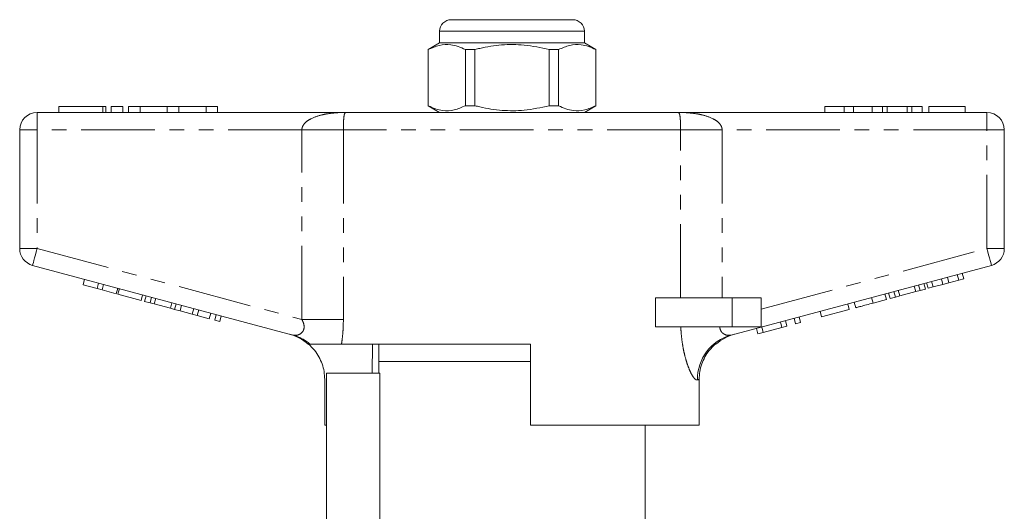
# Model space of a CAD drawing. Units: millimetres. Extents: x 161 to 246, y 89 to 267.
# Drawn here: x 161 to 246, y 225 to 267 of the extents above; entities that cross this region are included whole.
import ezdxf

# ---------------------------------------------------------------- set-up
doc = ezdxf.new("R2010")
doc.units = ezdxf.units.MM
doc.linetypes.add('PHANTOM', pattern=[12.7, 6.35, -1.27, 1.27, -1.27, 1.27, -1.27])

msp = doc.modelspace()

# ---------------------------------------------------------------- linework, layer by layer
at = {"color": 7, "linetype": 'Continuous', "lineweight": 15}
for p, q in [((198.159, 267.167), (203.409, 267.167)), ((203.409, 267.167), (208.659, 267.167)), ((197.159, 266.167), (197.159, 265.167)), ((209.659, 265.167), (209.659, 266.167)), ((197.159, 265.167), (196.159, 264.59)), ((196.159, 264.59), (196.159, 259.745)), ((196.175, 264.59), (196.159, 264.59)), ((196.175, 259.745), (196.175, 264.59)), ((209.659, 265.167), (197.159, 265.167)), ((200.198, 264.59), (199.386, 264.59)), ((199.386, 264.59), (199.386, 259.745)), ((200.198, 259.745), (200.198, 264.59)), ((207.433, 264.59), (206.621, 264.59)), ((206.621, 264.59), (206.621, 259.745)), ((207.433, 259.745), (207.433, 264.59)), ((210.659, 264.59), (209.659, 265.167)), ((210.659, 264.59), (210.644, 264.59)), ((210.644, 264.59), (210.644, 259.745)), ((210.659, 259.745), (210.659, 264.59)), ((164.298, 259.667), (164.298, 259.167)), ((164.298, 259.667), (168.1, 259.667)), ((168.1, 259.667), (168.339, 259.667)), ((168.339, 259.167), (168.339, 259.667)), ((168.8, 259.667), (168.8, 259.167)), ((168.8, 259.667), (169.8, 259.667)), ((169.8, 259.667), (169.8, 259.167)), ((170.3, 259.667), (170.3, 259.167)), ((170.3, 259.667), (171.3, 259.667)), ((171.3, 259.667), (171.3, 259.167)), ((171.3, 259.667), (173.647, 259.667)), ((173.647, 259.667), (173.647, 259.167)), ((173.647, 259.667), (174.647, 259.667)), ((174.647, 259.667), (174.647, 259.167)), ((174.647, 259.667), (176.995, 259.667)), ((176.995, 259.667), (176.995, 259.167)), ((176.995, 259.667), (177.995, 259.667)), ((177.995, 259.667), (177.995, 259.167)), ((196.159, 259.745), (197.159, 259.167)), ((196.175, 259.745), (196.159, 259.745)), ((200.198, 259.745), (199.386, 259.745)), ((207.433, 259.745), (206.621, 259.745)), ((209.659, 259.167), (210.659, 259.745)), ((210.659, 259.745), (210.644, 259.745)), ((230.409, 259.667), (230.409, 259.167)), ((232.09, 259.667), (230.409, 259.667)), ((232.09, 259.667), (232.09, 259.167)), ((232.902, 259.667), (232.09, 259.667)), ((232.902, 259.667), (232.902, 259.167)), ((234.512, 259.667), (232.902, 259.667)), ((234.512, 259.667), (234.512, 259.167)), ((235.405, 259.667), (234.512, 259.667)), ((235.405, 259.667), (235.405, 259.167)), ((235.787, 259.667), (235.405, 259.667)), ((235.787, 259.667), (235.787, 259.167)), ((237.535, 259.667), (235.787, 259.667)), ((237.535, 259.667), (237.535, 259.167)), ((237.918, 259.667), (237.535, 259.667)), ((237.918, 259.667), (237.918, 259.167)), ((238.807, 259.667), (237.918, 259.667)), ((238.807, 259.667), (238.807, 259.167)), ((239.384, 259.667), (239.384, 259.167)), ((242.525, 259.667), (239.384, 259.667)), ((242.525, 259.667), (242.525, 259.167)), ((162.409, 259.167), (189.081, 259.167)), ((189.081, 259.167), (217.738, 259.167)), ((217.738, 259.167), (244.409, 259.167)), ((160.909, 247.416), (160.909, 257.667)), ((245.909, 257.667), (245.909, 247.416)), ((184.499, 239.944), (162.021, 245.967)), ((244.798, 245.967), (222.319, 239.944)), ((240.608, 244.327), (240.479, 244.81)), ((241.127, 244.466), (240.997, 244.949)), ((241.97, 244.692), (241.841, 245.175)), ((241.97, 244.692), (242.403, 244.808)), ((242.403, 244.808), (242.274, 245.291)), ((166.379, 244.282), (166.508, 244.765)), ((166.379, 244.282), (167.592, 243.957)), ((167.592, 243.957), (167.722, 244.44)), ((167.592, 243.957), (168.026, 243.841)), ((168.026, 243.841), (168.155, 244.324)), ((169.239, 243.516), (169.369, 243.999)), ((169.388, 243.476), (169.518, 243.959)), ((238.263, 243.699), (238.133, 244.182)), ((238.633, 243.798), (238.503, 244.281)), ((239.096, 243.922), (238.966, 244.405)), ((239.326, 243.984), (239.197, 244.467)), ((239.326, 243.984), (239.76, 244.1)), ((239.76, 244.1), (239.63, 244.583)), ((239.76, 244.1), (240.608, 244.327)), ((240.608, 244.327), (241.127, 244.466)), ((241.127, 244.466), (241.97, 244.692)), ((168.026, 243.841), (169.239, 243.516)), ((169.388, 243.476), (171.382, 242.942)), ((171.382, 242.942), (171.511, 243.425)), ((171.698, 242.857), (171.828, 243.34)), ((172.162, 242.732), (172.291, 243.215)), ((172.532, 242.633), (172.661, 243.116)), ((215.811, 240.667), (215.811, 243.167)), ((222.409, 243.167), (215.811, 243.167)), ((224.909, 243.167), (222.409, 243.167)), ((224.909, 243.167), (224.909, 240.667)), ((234.575, 242.711), (234.445, 243.193)), ((235.729, 243.02), (235.599, 243.503)), ((236.045, 243.104), (235.916, 243.587)), ((236.045, 243.104), (236.509, 243.229)), ((236.509, 243.229), (236.379, 243.712)), ((236.509, 243.229), (236.879, 243.328)), ((236.879, 243.328), (236.749, 243.811)), ((236.879, 243.328), (238.263, 243.699)), ((238.263, 243.699), (238.633, 243.798)), ((238.633, 243.798), (239.096, 243.922)), ((171.698, 242.857), (172.162, 242.732)), ((172.162, 242.732), (172.532, 242.633)), ((172.532, 242.633), (173.916, 242.263)), ((173.916, 242.263), (174.046, 242.745)), ((173.916, 242.263), (174.286, 242.163)), ((174.286, 242.163), (174.415, 242.646)), ((174.749, 242.039), (174.879, 242.522)), ((174.763, 242.036), (174.892, 242.519)), ((232.521, 242.16), (232.392, 242.643)), ((233.085, 242.311), (232.955, 242.794)), ((234.575, 242.711), (235.729, 243.02)), ((174.286, 242.163), (174.749, 242.039)), ((174.763, 242.036), (175.803, 241.757)), ((175.803, 241.757), (175.932, 242.24)), ((175.803, 241.757), (176.236, 241.641)), ((176.236, 241.641), (176.366, 242.124)), ((176.236, 241.641), (177.277, 241.362)), ((177.277, 241.362), (177.406, 241.845)), ((177.753, 241.234), (177.883, 241.717)), ((178.187, 241.118), (178.316, 241.601)), ((227.884, 240.918), (227.754, 241.401)), ((228.317, 241.034), (228.188, 241.517)), ((230.137, 241.522), (230.008, 242.005)), ((230.137, 241.522), (232.521, 242.16)), ((177.753, 241.234), (178.187, 241.118)), ((222.409, 240.667), (215.811, 240.667)), ((224.909, 240.667), (222.409, 240.667)), ((225.093, 240.17), (224.964, 240.653)), ((225.093, 240.17), (226.713, 240.604)), ((226.713, 240.604), (226.584, 241.087)), ((226.713, 240.604), (227.147, 240.72)), ((227.147, 240.72), (227.017, 241.203)), ((227.884, 240.918), (228.317, 241.034)), ((224.633, 240.047), (224.504, 240.53)), ((224.633, 240.047), (225.093, 240.17)), ((205.009, 239.167), (188.691, 239.167)), ((191.368, 239.167), (191.331, 236.667)), ((191.909, 239.167), (191.909, 237.667)), ((205.009, 239.167), (205.009, 232.167)), ((221.019, 239.167), (220.962, 239.167)), ((191.909, 237.667), (191.909, 236.667)), ((205.009, 237.667), (191.909, 237.667)), ((191.909, 237.667), (203.409, 237.667)), ((203.409, 237.667), (205.009, 237.667)), ((187.409, 236.667), (187.409, 223.816)), ((187.409, 236.667), (192.008, 236.667)), ((192.008, 236.667), (192.008, 223.31)), ((187.238, 232.167), (187.238, 236.136)), ((219.565, 232.167), (219.565, 236.131)), ((187.238, 232.167), (187.409, 232.167)), ((219.565, 232.167), (205.009, 232.167)), ((214.909, 223.351), (214.909, 232.167))]:
    msp.add_line(p, q, dxfattribs=at)
at = {"color": 8, "linetype": 'PHANTOM', "lineweight": 0}
for p, q in [((203.409, 266.167), (197.159, 266.167)), ((209.659, 266.167), (203.409, 266.167)), ((168.1, 259.667), (168.1, 259.167)), ((162.409, 257.667), (162.409, 259.167)), ((244.409, 257.667), (244.409, 259.167)), ((160.909, 257.667), (162.409, 257.667)), ((185.269, 257.667), (162.409, 257.667)), ((162.409, 257.667), (162.409, 247.416)), ((188.853, 257.667), (185.269, 257.667)), ((185.269, 241.291), (185.269, 257.667)), ((217.966, 257.667), (188.853, 257.667)), ((188.853, 257.667), (188.853, 241.291)), ((217.966, 243.167), (217.966, 257.667)), ((217.966, 257.667), (221.549, 257.667)), ((221.549, 257.667), (221.549, 243.167)), ((244.409, 257.667), (221.549, 257.667)), ((244.409, 247.416), (244.409, 257.667)), ((244.409, 257.667), (245.909, 257.667)), ((160.909, 247.416), (162.409, 247.416)), ((162.409, 247.416), (185.269, 241.291)), ((224.909, 242.191), (244.409, 247.416)), ((244.409, 247.416), (245.909, 247.416)), ((222.409, 243.167), (222.409, 240.667)), ((188.853, 241.291), (185.269, 241.291))]:
    msp.add_line(p, q, dxfattribs=at)
at = {"color": 8, "linetype": 'PHANTOM', "lineweight": 0, "flags": 128}
for points in [[(162.021, 245.967), (162.029, 245.995), (162.051, 246.078), (162.087, 246.212), (162.135, 246.392), (162.194, 246.611), (162.261, 246.862), (162.334, 247.134), (162.409, 247.416)], [(244.409, 247.416), (244.485, 247.134), (244.558, 246.862), (244.625, 246.611), (244.684, 246.392), (244.732, 246.212), (244.768, 246.078), (244.79, 245.995), (244.798, 245.967)], [(219.565, 236.131), (219.523, 236.117), (219.473, 236.1), (219.415, 236.081)]]:
    msp.add_lwpolyline(points, dxfattribs=at)
at = {"color": 7, "linetype": 'Continuous', "lineweight": 15}
for centre, radius, start, end in [((198.159, 266.167), 1, 90, 180), ((208.659, 266.167), 1, 0, 90), ((162.409, 257.667), 1.5, 90, 180), ((244.409, 257.667), 1.5, 0, 90), ((162.409, 247.416), 1.5, 180, 255), ((244.409, 247.416), 1.5, 285, 0), ((183.159, 236.162), 4, 48.39786, 75), ((223.659, 236.162), 4, 105, 131.29266)]:
    msp.add_arc(centre, radius, start, end, dxfattribs=at)
at = {"color": 8, "linetype": 'PHANTOM', "lineweight": 0}
for centre, radius, start, end in [((183.494, 236.194), 3.882, 49.97276, 74.98543), ((223.362, 236.137), 3.948, 105.31429, 180.81798)]:
    msp.add_arc(centre, radius, start, end, dxfattribs=at)
at = {"color": 7, "linetype": 'Continuous', "lineweight": 15}
for points, knots in [([(196.175, 264.59), (196.492, 264.731), (197.134, 265.015), (198.008, 265.051), (198.762, 264.881), (199.177, 264.687), (199.386, 264.59)], [0, 0, 0, 0, 0.299773, 0.606569, 0.802338, 1, 1, 1, 1]), ([(200.198, 264.59), (200.344, 264.626), (201.104, 264.814), (202.522, 265.039), (204.55, 265.039), (205.903, 264.746), (206.621, 264.59)], [0, 0, 0, 0, 0.069513, 0.3618804, 0.6614049, 1, 1, 1, 1]), ([(207.433, 264.59), (207.75, 264.731), (208.392, 265.015), (209.266, 265.051), (210.021, 264.881), (210.436, 264.687), (210.644, 264.59)], [0, 0, 0, 0, 0.299773, 0.606569, 0.802338, 1, 1, 1, 1]), ([(199.386, 259.745), (199.069, 259.604), (198.426, 259.32), (197.552, 259.284), (196.798, 259.454), (196.383, 259.648), (196.175, 259.745)], [0, 0, 0, 0, 0.2997735, 0.6065688, 0.8023384, 1, 1, 1, 1]), ([(206.621, 259.745), (205.903, 259.589), (204.566, 259.299), (202.539, 259.294), (201.12, 259.517), (200.344, 259.709), (200.198, 259.745)], [0, 0, 0, 0, 0.338594, 0.630605, 0.930487, 1, 1, 1, 1]), ([(210.644, 259.745), (210.327, 259.604), (209.685, 259.32), (208.811, 259.284), (208.056, 259.454), (207.641, 259.648), (207.433, 259.745)], [0, 0, 0, 0, 0.2997734, 0.6065688, 0.8023383, 1, 1, 1, 1]), ([(233.085, 242.311), (233.091, 242.313), (233.104, 242.316), (233.244, 242.354), (233.512, 242.426), (234.003, 242.557), (234.384, 242.659), (234.575, 242.711)], [0, 0, 0, 0, 0.187362, 0.374565, 0.561241, 0.779674, 1, 1, 1, 1]), ([(185.991, 239.167), (185.904, 239.167), (185.789, 239.167), (185.817, 239.167), (185.824, 239.167)], [0, 0, 0, 0, 0.746512, 1, 1, 1, 1]), ([(187.238, 236.136), (187.228, 236.357), (187.206, 236.807), (187.031, 237.46), (186.754, 238.079), (186.37, 238.666), (186.026, 238.996), (185.848, 239.167)], [0, 0, 0, 0, 0.193217, 0.392059, 0.58527, 0.784048, 1, 1, 1, 1]), ([(188.691, 239.167), (188.53, 239.167), (188.205, 239.167), (187.521, 239.167), (186.894, 239.167), (186.421, 239.167), (186.11, 239.167), (186.03, 239.167), (185.991, 239.167)], [0, 0, 0, 0, 0.217486, 0.441729, 0.664817, 0.777596, 0.889634, 1, 1, 1, 1]), ([(219.565, 236.131), (219.576, 236.352), (219.597, 236.802), (219.772, 237.454), (220.049, 238.073), (220.435, 238.662), (220.781, 238.994), (220.962, 239.167)], [0, 0, 0, 0, 0.192748, 0.391109, 0.583849, 0.782135, 1, 1, 1, 1])]:
    msp.add_open_spline(points, degree=3, knots=knots, dxfattribs=at)
at = {"color": 8, "linetype": 'PHANTOM', "lineweight": 0}
for points, knots in [([(185.269, 257.667), (185.269, 257.674), (185.27, 257.76), (185.311, 257.942), (185.447, 258.16), (185.696, 258.41), (186.195, 258.718), (186.817, 258.919), (187.548, 259.068), (188.106, 259.132), (188.653, 259.162), (188.933, 259.167), (189.076, 259.167), (189.081, 259.167)], [0, 0, 0, 0, 0.004196, 0.05549, 0.117833, 0.171251, 0.29266, 0.515889, 0.620998, 0.808192, 0.902388, 0.996708, 1, 1, 1, 1]), ([(189.081, 259.167), (189.08, 259.167), (189.027, 259.167), (188.975, 259.127), (188.918, 258.921), (188.891, 258.733), (188.87, 258.436), (188.86, 258.207), (188.854, 257.95), (188.853, 257.772), (188.853, 257.674), (188.853, 257.667)], [0, 0, 0, 0, 0.003538, 0.389565, 0.492526, 0.706789, 0.791003, 0.876761, 0.931674, 0.995492, 1, 1, 1, 1]), ([(217.966, 257.667), (217.966, 257.674), (217.966, 257.772), (217.965, 257.95), (217.958, 258.207), (217.948, 258.436), (217.928, 258.733), (217.901, 258.921), (217.844, 259.127), (217.792, 259.167), (217.739, 259.167), (217.738, 259.167)], [0, 0, 0, 0, 0.004508, 0.068326, 0.123239, 0.208997, 0.293211, 0.507474, 0.610435, 0.996462, 1, 1, 1, 1]), ([(217.738, 259.167), (217.743, 259.167), (217.886, 259.167), (218.166, 259.162), (218.713, 259.132), (219.271, 259.068), (220.002, 258.919), (220.624, 258.718), (221.123, 258.41), (221.372, 258.16), (221.508, 257.942), (221.549, 257.76), (221.549, 257.674), (221.549, 257.667)], [0, 0, 0, 0, 0.003292, 0.097612, 0.191808, 0.379002, 0.484111, 0.70734, 0.828749, 0.882167, 0.94451, 0.995804, 1, 1, 1, 1]), ([(184.499, 239.944), (184.613, 239.931), (184.83, 239.904), (185.147, 240.039), (185.329, 240.223), (185.43, 240.41), (185.47, 240.58), (185.456, 240.853), (185.381, 241.083), (185.294, 241.245), (185.269, 241.291)], [0, 0, 0, 0, 0.227001, 0.435126, 0.574238, 0.615965, 0.732841, 0.79213, 0.940724, 1, 1, 1, 1]), ([(188.853, 241.291), (188.848, 241.013), (188.838, 240.452), (188.775, 239.74), (188.713, 239.32), (188.691, 239.167)], [0, 0, 0, 0, 0.384958, 0.776973, 1, 1, 1, 1]), ([(219.415, 236.081), (219.375, 236.079), (219.296, 236.076), (219.178, 236.18), (219.039, 236.352), (218.876, 236.621), (218.657, 237.106), (218.447, 237.717), (218.259, 238.431), (218.112, 239.215), (218.019, 239.969), (217.991, 240.46), (217.98, 240.667)], [0, 0, 0, 0, 0.08907, 0.178155, 0.2141, 0.325893, 0.437783, 0.556239, 0.674786, 0.793767, 0.91281, 1, 1, 1, 1]), ([(221.355, 240.667), (221.355, 240.653), (221.356, 240.574), (221.388, 240.39), (221.493, 240.218), (221.692, 240.033), (221.977, 239.903), (222.204, 239.93), (222.319, 239.944)], [0, 0, 0, 0, 0.023326, 0.127268, 0.313172, 0.393986, 0.691181, 1, 1, 1, 1])]:
    msp.add_open_spline(points, degree=3, knots=knots, dxfattribs=at)

doc.saveas('drawing.dxf')
